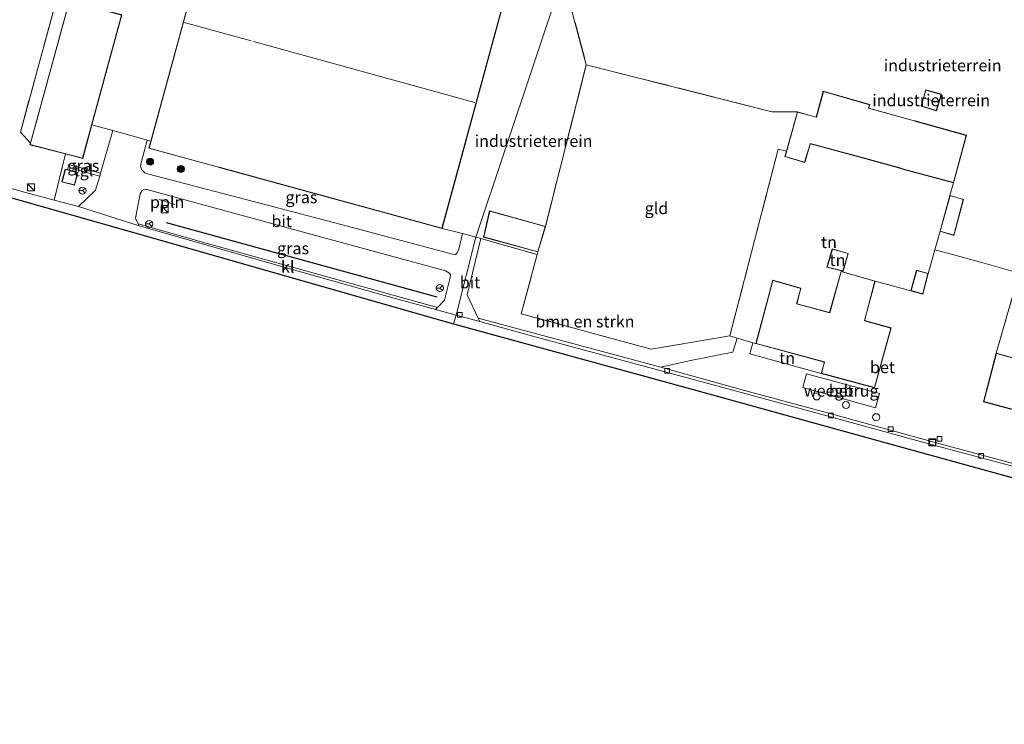
# Model space of a CAD drawing. Units: metres. Extents: x 119994 to 129528, y 399998 to 406250.
# Drawn here: x 122430 to 122639, y 403590 to 403739 of the extents above; entities that cross this region are included whole.
import ezdxf
from ezdxf.enums import TextEntityAlignment as Align

# ---------------------------------------------------------------- set-up
doc = ezdxf.new("R2010")
doc.units = ezdxf.units.M
doc.linetypes.add('IE-TERREINAFSCHEIDING', pattern=[10, 8, -2])
doc.layers.get('0').update_dxf_attribs({"lineweight": 25})
for name, color, linetype, lineweight in [('B-ME-AL-OVERIG-L-B1', 7, 'Continuous', 18), ('B-ME-AL-OVERIG-S-B1', 7, 'Continuous', 18), ('B-ME-GR-BOMENRIJ-L-B1', 10, 'Continuous', 25), ('B-ME-GR-BOMENSTRUIKEN-GV-B6', 93, 'Continuous', 18), ('B-ME-GR-BOOM-S-B1', 93, 'Continuous', 18), ('B-ME-IE-GRASLAND-GV-B6', 93, 'Continuous', 18), ('B-ME-IE-GRONDWERKLIJN-GROND_INGERICHT-GV-B6', 253, 'Continuous', 18), ('B-ME-IE-HULPGEOMETRIE-L-B1', 53, 'Continuous', 18), ('B-ME-IE-INRICHTINGSELEMENT-S-B1', 253, 'Continuous', 18), ('B-ME-IE-TERREINAFSCHEIDING-DOORGANG-L-B1', 8, 'IE-TERREINAFSCHEIDING-KUNSTMATIG-OPEN', 18), ('B-ME-IE-TERREINAFSCHEIDING-RASTERHEKWERK-L-B1', 8, 'IE-TERREINAFSCHEIDING', 18), ('B-ME-KG-KADASTRAAL-DAKRAND-L-B1', 13, 'Continuous', 18), ('B-ME-KG-KADASTRAAL-NOKLIJN-L-B1', 13, 'Continuous', 18), ('B-ME-KG-KADASTRAAL-OPNAMEDTMGRENS-L-B1', 10, 'Continuous', 25), ('B-ME-OG-BEBOUWING-GV-B6', 173, 'Continuous', 18), ('B-ME-VH-VERH_SOORT-BETON-OVERIG-GV-B6', 8, 'IE-TERREINAFSCHEIDING-NATUURLIJK-HOUTWAL', 18), ('B-ME-VH-VERH_SOORT-BITUMEN-GV-B6', 8, 'IE-TERREINAFSCHEIDING-NATUURLIJK-HOUTWAL', 18), ('B-ME-VH-VERH_SOORT-KLINKERS-GV-B6', 8, 'IE-TERREINAFSCHEIDING-NATUURLIJK-HOUTWAL', 18), ('B-ME-VH-VERH_SOORT-TEGELS-GV-B6', 8, 'Continuous', 18), ('B-ME-VV-KOLK-S-B1', 8, 'Continuous', 18), ('B-ME-VW-MEUBILAIR_WEGMEUBILAIR-RONA-S-B1', 8, 'Continuous', 18)]:
    doc.layers.add(name, color=color, linetype=linetype, lineweight=lineweight)
doc.styles.add('NLCS-ISO', font='NLCS-ISO.TTF')
doc.linetypes.add('IE-TERREINAFSCHEIDING-KUNSTMATIG-OPEN', pattern='A,7,-1.5,[67,NLCS.SHX,S=0.75,R=0,X=0,Y=0],-1.5', length=10)
doc.linetypes.add('IE-TERREINAFSCHEIDING-NATUURLIJK-HOUTWAL', pattern='A,7,-1.5,[67,NLCS.SHX,S=0.75,R=45,X=0,Y=0],-1.5,7,-1.5,[70,NLCS.SHX,S=0.75,R=0,X=0,Y=0],-1.5', length=20)

# ---------------------------------------------------------------- blocks, each defined once
blk = doc.blocks.new('dtb')
blk.add_circle((0, 0), 0.75)
blk = doc.blocks.new('kast')
blk.add_line((-0.75, -0.75), (0.75, 0.75))
blk.add_lwpolyline([(-0.75, 0.75), (0.75, 0.75), (0.75, -0.75), (-0.75, -0.75)], close=True)
blk = doc.blocks.new('put')
for p, q in [((0.75, 0.75), (-0.75, 0.75)), ((-0.75, 0.75), (-0.75, -0.75)), ((0.75, -0.75), (0.75, 0.75)), ((-0.75, -0.75), (0.75, -0.75))]:
    blk.add_line(p, q)
blk.add_lwpolyline([(-0.625, 0.625), (0.625, 0.625), (0.625, -0.625), (-0.625, -0.625)], close=True)
blk = doc.blocks.new('wegwijzer')
for q in [(-0.53, -0.53), (0, 0.75), (0.53, -0.53)]:
    blk.add_line((0, 0), q)
blk.add_circle((0, 0), 0.75)
blk = doc.blocks.new('boom')
blk.add_hatch(color=256).paths.add_polyline_path([(-0.75, 0, 1), (0.75, 0, 1)])
blk.add_circle((0, 0), 0.75)
blk = doc.blocks.new('kolk')
blk.add_lwpolyline([(-0.5, -0.5), (0.5, -0.5), (0.5, 0.5), (-0.5, 0.5)], close=True)

msp = doc.modelspace()

# ---------------------------------------------------------------- linework, layer by layer
at = {"layer": 'B-ME-AL-OVERIG-L-B1'}
msp.add_line((122459.503, 403701.297, 7.177), (122462.818, 403700.254, 7.181), dxfattribs=at)
at = {"layer": 'B-ME-GR-BOMENRIJ-L-B1'}
msp.add_line((122460.946, 403696.457, 6.577), (122518.316, 403680.707, 6.577), dxfattribs=at)
at = {"layer": 'B-ME-GR-BOMENSTRUIKEN-GV-B6'}
for points in [[(122429.721, 403760.901, 7.197), (122431.76, 403766.942, 7.145), (122434.372, 403773.807, 7.137), (122435.988, 403778.663, 7.133), (122439.453, 403789.963, 6.973), (122442.446, 403800.865, 6.953), (122443.581, 403804.887, 6.913), (122444.379, 403807.081, 6.917), (122445.275, 403808.495, 6.917), (122446.148, 403809.567, 6.917), (122447.084, 403810.397, 6.917), (122448.265, 403810.925, 6.917), (122449.249, 403811.096, 6.917), (122450.316, 403811.15, 6.829), (122449.474, 403806.253, 6.877), (122448.867, 403803.417, 6.981), (122444.349, 403786.074, 7.177), (122447.58, 403780.619, 6.949), (122439.75, 403751.248, 6.961), (122430.057, 403715.602, 6.965), (122432.171, 403713.269, 6.973)], [(122432.171, 403713.269, 6.973), (122432.08, 403712.938, 6.973), (122439.617, 403710.984, 6.973), (122437.185, 403701.215, 6.779), (122431.725, 403702.686, 6.865), (122411.605, 403708.153, 7.125)], [(122536.208, 403677.134, 6.382), (122563.71, 403669.639, 6.33), (122580.377, 403672.418, 6.602), (122581.919, 403671.928, 6.574), (122581.042, 403669.017, 6.522), (122572.383, 403667.28, 6.382), (122565.777, 403665.783, 6.29), (122527.1, 403676.195, 6.312), (122524.712, 403681.124, 6.474), (122527.631, 403693.045, 6.61), (122539.586, 403689.696, 6.436), (122536.208, 403677.134, 6.382)]]:
    msp.add_polyline3d(points, dxfattribs=at)
at = {"layer": 'B-ME-IE-GRASLAND-GV-B6'}
for points in [[(122445.227, 403717.17, 6.973), (122449.627, 403715.942, 6.864), (122447.05, 403706.876, 6.757), (122440.333, 403708.735, 6.885), (122440.064, 403707.646, 6.885), (122439.582, 403707.772, 6.885), (122438.858, 403705.065, 6.885), (122441.535, 403704.382, 6.885), (122442.216, 403707.082, 6.885), (122441.144, 403707.363, 6.861), (122441.264, 403707.836, 6.861), (122446.922, 403706.29, 6.749), (122445.976, 403703.288, 6.757), (122442.378, 403699.816, 6.697), (122437.185, 403701.215, 6.779), (122439.617, 403710.984, 6.973), (122443.288, 403710.033, 6.973), (122445.227, 403717.17, 6.973)], [(122456.908, 403713.906, 6.865), (122457.709, 403713.684, 6.865), (122457.305, 403712.2, 6.865), (122472.039, 403708.151, 6.713), (122472.174, 403708.115, 6.713), (122519.419, 403695.182, 6.713), (122523.717, 403694.146, 6.749), (122522.944, 403690.801, 6.741), (122522.646, 403690.001, 6.737), (122522.287, 403689.688, 6.741), (122521.627, 403689.736, 6.713), (122499.122, 403695.778, 6.721), (122483.746, 403699.8, 6.689), (122457.301, 403706.716, 6.849), (122456.445, 403706.972, 6.813), (122455.817, 403707.595, 6.801), (122455.509, 403708.286, 6.793), (122455.634, 403709.09, 6.801), (122456.908, 403713.906, 6.865)], [(122519.906, 403680.006, 6.537), (122518.463, 403678.484, 6.493), (122469.918, 403691.936, 6.422), (122455.034, 403696.151, 6.567), (122454.471, 403697.367, 6.597), (122455.447, 403702.56, 6.681), (122455.869, 403703.234, 6.681), (122456.36, 403703.484, 6.689), (122456.845, 403703.453, 6.729), (122520.156, 403686.251, 6.689), (122520.875, 403685.831, 6.673), (122521.181, 403685.453, 6.673), (122521.207, 403685.064, 6.633), (122519.906, 403680.006, 6.537)]]:
    msp.add_polyline3d(points, dxfattribs=at)
at = {"layer": 'B-ME-IE-GRONDWERKLIJN-GROND_INGERICHT-GV-B6'}
for points in [[(122471.816, 403765.469, 6.713), (122457.709, 403713.684, 6.865), (122456.908, 403713.906, 6.865), (122455.247, 403714.367, 6.865), (122450.938, 403715.574, 6.865), (122449.627, 403715.942, 6.864), (122445.227, 403717.17, 6.973), (122451.54, 403740.41, 6.973)], [(122440.441, 403743.472, 6.973), (122432.171, 403713.269, 6.973), (122430.057, 403715.602, 6.965), (122439.75, 403751.248, 6.961)], [(122545.017, 403748.502, 6.885), (122526.6, 403693.359, 6.753), (122523.717, 403694.146, 6.749), (122519.419, 403695.182, 6.713), (122533.906, 403748.471, 6.713)], [(122527.631, 403693.045, 6.61), (122526.6, 403693.359, 6.753), (122545.017, 403748.502, 6.885), (122549.99, 403729.856, 6.63), (122541.304, 403695.642, 6.438), (122529.505, 403698.951, 6.438), (122528.186, 403693.357, 6.438), (122539.725, 403690.212, 6.438), (122539.586, 403689.696, 6.436), (122527.631, 403693.045, 6.61)], [(122647.215, 403665.915, 6.426), (122636.866, 403668.786, 6.426), (122641.735, 403685.735, 6.522), (122634.327, 403687.817, 6.518), (122627.603, 403689.648, 6.634), (122623.842, 403690.679, 6.934), (122624.942, 403694.606, 6.934), (122627.87, 403693.723, 6.934), (122629.918, 403701.355, 6.934), (122627.026, 403702.205, 6.934), (122627.832, 403704.873, 6.938), (122630.562, 403714.94, 6.938), (122619.652, 403717.955, 6.618), (122619.462, 403718.009, 6.618), (122609.838, 403720.708, 6.618), (122610.072, 403721.442, 6.618), (122600.211, 403724.27, 6.618), (122598.705, 403718.796, 6.618), (122594.722, 403719.877, 6.618), (122589.307, 403719.903, 6.542), (122549.99, 403729.856, 6.63), (122545.017, 403748.502, 6.885)], [(122539.725, 403690.212, 6.438), (122541.304, 403695.642, 6.438), (122549.99, 403729.856, 6.63), (122589.307, 403719.903, 6.542), (122594.722, 403719.877, 6.618), (122592.394, 403711.531, 6.618), (122590.674, 403712.019, 6.618), (122580.377, 403672.418, 6.602), (122563.71, 403669.639, 6.33), (122536.208, 403677.134, 6.382), (122539.586, 403689.696, 6.436), (122539.725, 403690.212, 6.438)], [(122620.914, 403721.11, 6.802), (122624.184, 403720.083, 6.802), (122625.234, 403723.613, 6.802), (122621.925, 403724.55, 6.802), (122620.914, 403721.11, 6.802)], [(122607.189, 403710.529, 6.618), (122616.671, 403707.9, 6.618), (122616.996, 403707.772, 6.618), (122627.832, 403704.873, 6.938), (122627.026, 403702.205, 6.934), (122624.942, 403694.606, 6.934), (122623.842, 403690.679, 6.934), (122622.441, 403685.674, 6.934), (122619.963, 403686.376, 6.934), (122618.758, 403682.012, 6.934), (122611.212, 403684.065, 6.934), (122603.967, 403686.111, 6.934), (122601.531, 403677.37, 6.934), (122594.588, 403679.25, 6.574), (122595.479, 403682.535, 6.574), (122589.501, 403684.226, 6.574), (122585.906, 403670.807, 6.574), (122585.262, 403670.978, 6.574), (122581.919, 403671.928, 6.574), (122580.377, 403672.418, 6.602), (122590.674, 403712.019, 6.618), (122592.394, 403711.531, 6.618), (122592.081, 403710.409, 6.618), (122596.291, 403709.146, 6.618), (122597.384, 403712.809, 6.618), (122597.488, 403713.142, 6.618), (122606.878, 403710.583, 6.618), (122607.189, 403710.529, 6.618)], [(122600.957, 403686.974, 6.934), (122604.383, 403686.146, 6.934), (122605.505, 403689.915, 6.934), (122602.097, 403690.901, 6.934), (122600.957, 403686.974, 6.934)], [(122585.262, 403670.978, 6.574), (122585.906, 403670.807, 6.574), (122600.43, 403666.909, 6.494), (122599.745, 403664.486, 6.494), (122584.662, 403668.63, 6.494), (122585.262, 403670.978, 6.574)]]:
    msp.add_polyline3d(points, dxfattribs=at)
at = {"layer": 'B-ME-IE-HULPGEOMETRIE-L-B1'}
msp.add_polyline3d([(122521.846, 403674.977, 6.493), (122522.393, 403676.854, 6.426), (122526.6, 403693.359, 6.753), (122545.017, 403748.502, 6.885), (122557.628, 403791.315, 6.629), (122558.088, 403792.793, 5.974), (122558.625, 403793.723, 6.001), (122558.664, 403793.815, 5.083), (122575.795, 403838.574, 5.083), (122575.821, 403838.67, 5.486), (122576.219, 403839.334, 5.582), (122577.07, 403840.67, 6.593), (122577.709, 403843.012, 6.605), (122578.216, 403845.256, 6.653), (122579.443, 403847.018, 6.629), (122580.32, 403848.48, 5.214), (122581.007, 403854.037, 5.179), (122601.144, 403872.854, 5.191), (122607.125, 403896.071, 5.302)], dxfattribs=at)
at = {"layer": 'B-ME-IE-TERREINAFSCHEIDING-DOORGANG-L-B1'}
for p, q in [((122450.938, 403715.574, 6.865), (122455.247, 403714.367, 6.865)), ((122523.717, 403694.146, 6.749), (122526.6, 403693.359, 6.753)), ((122526.6, 403693.359, 6.753), (122527.631, 403693.045, 6.61)), ((122627.603, 403689.648, 6.634), (122634.327, 403687.817, 6.518)), ((122581.919, 403671.928, 6.574), (122585.262, 403670.978, 6.574))]:
    msp.add_line(p, q, dxfattribs=at)
at = {"layer": 'B-ME-IE-TERREINAFSCHEIDING-RASTERHEKWERK-L-B1'}
for p, q in [((122627.026, 403702.205, 6.934), (122627.832, 403704.873, 6.938)), ((122523.717, 403694.146, 6.749), (122519.419, 403695.182, 6.713)), ((122527.631, 403693.045, 6.61), (122539.586, 403689.696, 6.436)), ((122627.603, 403689.648, 6.634), (122623.842, 403690.679, 6.934)), ((122611.212, 403684.065, 6.934), (122618.758, 403682.012, 6.934)), ((122580.377, 403672.418, 6.602), (122581.919, 403671.928, 6.574)), ((122585.262, 403670.978, 6.574), (122585.906, 403670.807, 6.574))]:
    msp.add_line(p, q, dxfattribs=at)
for points in [[(122450.316, 403811.15, 6.829), (122449.474, 403806.253, 6.877), (122448.867, 403803.417, 6.981), (122444.349, 403786.074, 7.177), (122447.58, 403780.619, 6.949), (122439.75, 403751.248, 6.961), (122430.057, 403715.602, 6.965), (122432.171, 403713.269, 6.973)], [(122545.017, 403748.502, 6.885), (122549.99, 403729.856, 6.63), (122541.304, 403695.642, 6.438)], [(122549.99, 403729.856, 6.63), (122589.307, 403719.903, 6.542), (122594.722, 403719.877, 6.618)], [(122445.227, 403717.17, 6.973), (122449.627, 403715.942, 6.864), (122450.938, 403715.574, 6.865)], [(122455.247, 403714.367, 6.865), (122456.908, 403713.906, 6.865), (122457.709, 403713.684, 6.865)], [(122592.394, 403711.531, 6.618), (122590.674, 403712.019, 6.618), (122580.377, 403672.418, 6.602), (122563.71, 403669.639, 6.33), (122536.208, 403677.134, 6.382), (122539.586, 403689.696, 6.436), (122539.725, 403690.212, 6.438)], [(122622.441, 403685.674, 6.934), (122623.842, 403690.679, 6.934), (122624.942, 403694.606, 6.934)], [(122634.327, 403687.817, 6.518), (122641.735, 403685.735, 6.522), (122636.866, 403668.786, 6.426)]]:
    msp.add_polyline3d(points, dxfattribs=at)
at = {"layer": 'B-ME-KG-KADASTRAAL-DAKRAND-L-B1'}
for points in [[(122472.053, 403708.199, 10.569), (122472.187, 403708.163, 13.651), (122519.384, 403695.243, 13.613), (122533.845, 403748.436, 13.585), (122521.311, 403751.818, 13.585), (122525.429, 403766.566, 13.585), (122490.527, 403776.022, 13.587), (122490.198, 403776.135, 10.47), (122475.875, 403780.065, 10.472), (122471.962, 403765.651, 10.472), (122471.863, 403765.453, 10.787), (122457.366, 403712.235, 10.715), (122472.053, 403708.199, 10.569)], [(122432.141, 403712.973, 11.257), (122440.476, 403743.41, 11.261), (122451.479, 403740.375, 11.261), (122443.253, 403710.094, 11.201), (122432.141, 403712.973, 11.257)], [(122627.797, 403704.934, 9.788), (122630.501, 403714.905, 9.786), (122619.638, 403717.907, 9.786), (122619.448, 403717.961, 10.102), (122609.775, 403720.674, 10.17), (122610.009, 403721.408, 10.17), (122600.246, 403724.208, 10.169), (122598.74, 403718.735, 10.169), (122594.757, 403719.816, 10.173), (122592.142, 403710.443, 9.468), (122596.257, 403709.208, 9.377), (122597.336, 403712.823, 9.36), (122597.454, 403713.203, 9.733), (122606.888, 403710.632, 9.728), (122607.199, 403710.578, 10.128), (122616.687, 403707.947, 10.128), (122617.012, 403707.819, 9.724), (122627.797, 403704.934, 9.788)], [(122620.976, 403721.143, 8.911), (122624.151, 403720.146, 8.911), (122625.172, 403723.579, 8.911), (122621.959, 403724.488, 8.911), (122620.976, 403721.143, 8.911)], [(122439.617, 403707.711, 9.327), (122438.919, 403705.101, 9.327), (122441.499, 403704.443, 9.327), (122442.155, 403707.046, 9.327), (122439.617, 403707.711, 9.327)], [(122627.06, 403702.143, 9.783), (122625.003, 403694.64, 9.787), (122627.835, 403693.786, 9.787), (122629.857, 403701.321, 9.787), (122627.06, 403702.143, 9.783)], [(122528.246, 403693.392, 9.279), (122539.691, 403690.273, 9.18), (122541.242, 403695.607, 9.179), (122529.542, 403698.889, 9.318), (122528.246, 403693.392, 9.279)], [(122601.02, 403687.011, 9.323), (122602.131, 403690.839, 9.323), (122605.443, 403689.881, 9.323), (122604.349, 403686.206, 9.323), (122601.02, 403687.011, 9.323)], [(122585.967, 403670.842, 10.523), (122600.492, 403666.944, 10.527), (122599.807, 403664.521, 10.527), (122611.023, 403661.533, 10.527), (122614.551, 403674.106, 10.527), (122608.907, 403675.642, 10.527), (122611.151, 403684.03, 10.527), (122604.002, 403686.049, 10.527), (122601.566, 403677.309, 10.527), (122594.527, 403679.215, 10.527), (122595.418, 403682.5, 10.527), (122589.536, 403684.164, 10.527), (122585.967, 403670.842, 10.523)], [(122618.819, 403682.047, 9.855), (122619.998, 403686.314, 9.855), (122622.38, 403685.639, 9.851), (122621.279, 403681.358, 9.851), (122618.819, 403682.047, 9.855)], [(122644.018, 403652.347, 10.679), (122643.791, 403652.396, 9.967), (122642.891, 403652.623, 9.972), (122643.704, 403655.97, 9.972), (122634.244, 403658.527, 9.904), (122636.902, 403668.724, 9.904), (122647.203, 403665.866, 9.903), (122647.63, 403665.782, 10.687), (122689.887, 403654.252, 10.686), (122686.263, 403640.77, 10.682), (122644.018, 403652.347, 10.679)]]:
    msp.add_polyline3d(points, dxfattribs=at)
at = {"layer": 'B-ME-KG-KADASTRAAL-NOKLIJN-L-B1'}
for p, q in [((122464.78, 403738.806, 13.071), (122478.949, 403734.945, 13.067)), ((122479.479, 403734.774, 15.925), (122526.393, 403721.885, 15.881)), ((122621.518, 403722.789, 9.507), (122624.452, 403721.978, 9.507)), ((122603.118, 403688.068, 10.235), (122603.311, 403688.793, 10.235))]:
    msp.add_line(p, q, dxfattribs=at)
at = {"layer": 'B-ME-KG-KADASTRAAL-OPNAMEDTMGRENS-L-B1'}
for points in [[(122412.212, 403706.169, 7.193), (122452.332, 403694.818, 6.677), (122521.846, 403674.977, 6.493)], [(122521.846, 403674.977, 6.493), (122571.388, 403661.452, 6.346), (122618.101, 403648.543, 6.266), (122670.469, 403634.149, 6.118), (122720.109, 403620.7, 5.934), (122763.87, 403608.616, 5.962), (122829.425, 403590.174, 5.958), (122832.151, 403600.023, 5.746), (122841.163, 403633.442, 5.822), (122845.375, 403632.167, 5.814), (122856.633, 403629.325, 6.03), (122897.486, 403618.222, 6.046)]]:
    msp.add_polyline3d(points, dxfattribs=at)
at = {"layer": 'B-ME-OG-BEBOUWING-GV-B6'}
for points in [[(122457.709, 403713.684, 6.865), (122471.816, 403765.469, 6.713), (122471.915, 403765.667, 6.713), (122475.84, 403780.126, 6.713), (122490.212, 403776.183, 6.713), (122490.541, 403776.07, 6.713), (122525.491, 403766.601, 6.713), (122521.373, 403751.853, 6.713), (122533.906, 403748.471, 6.713), (122519.419, 403695.182, 6.713), (122472.174, 403708.115, 6.713), (122472.039, 403708.151, 6.713), (122457.305, 403712.2, 6.865), (122457.709, 403713.684, 6.865)], [(122445.227, 403717.17, 6.973), (122443.288, 403710.033, 6.973), (122439.617, 403710.984, 6.973), (122432.08, 403712.938, 6.973), (122432.171, 403713.269, 6.973), (122440.441, 403743.472, 6.973), (122451.54, 403740.41, 6.973), (122445.227, 403717.17, 6.973)], [(122627.832, 403704.873, 6.938), (122616.996, 403707.772, 6.618), (122616.671, 403707.9, 6.618), (122607.189, 403710.529, 6.618), (122606.878, 403710.583, 6.618), (122597.488, 403713.142, 6.618), (122597.384, 403712.809, 6.618), (122596.291, 403709.146, 6.618), (122592.081, 403710.409, 6.618), (122592.394, 403711.531, 6.618), (122594.722, 403719.877, 6.618), (122598.705, 403718.796, 6.618), (122600.211, 403724.27, 6.618), (122610.072, 403721.442, 6.618), (122609.838, 403720.708, 6.618), (122619.462, 403718.009, 6.618), (122619.652, 403717.955, 6.618), (122630.562, 403714.94, 6.938), (122627.832, 403704.873, 6.938)], [(122625.234, 403723.613, 6.802), (122624.184, 403720.083, 6.802), (122620.914, 403721.11, 6.802), (122621.925, 403724.55, 6.802), (122625.234, 403723.613, 6.802)], [(122441.144, 403707.363, 6.861), (122442.216, 403707.082, 6.885), (122441.535, 403704.382, 6.885), (122438.858, 403705.065, 6.885), (122439.582, 403707.772, 6.885), (122440.064, 403707.646, 6.885), (122441.144, 403707.363, 6.861)], [(122629.918, 403701.355, 6.934), (122627.87, 403693.723, 6.934), (122624.942, 403694.606, 6.934), (122627.026, 403702.205, 6.934), (122629.918, 403701.355, 6.934)], [(122539.725, 403690.212, 6.438), (122528.186, 403693.357, 6.438), (122529.505, 403698.951, 6.438), (122541.304, 403695.642, 6.438), (122539.725, 403690.212, 6.438)], [(122600.957, 403686.974, 6.934), (122602.097, 403690.901, 6.934), (122605.505, 403689.915, 6.934), (122604.383, 403686.146, 6.934), (122600.957, 403686.974, 6.934)], [(122585.906, 403670.807, 6.574), (122589.501, 403684.226, 6.574), (122595.479, 403682.535, 6.574), (122594.588, 403679.25, 6.574), (122601.531, 403677.37, 6.934), (122603.967, 403686.111, 6.934), (122611.212, 403684.065, 6.934), (122608.968, 403675.677, 6.934), (122614.613, 403674.141, 6.934), (122611.058, 403661.472, 6.494), (122599.745, 403664.486, 6.494), (122600.43, 403666.909, 6.494), (122585.906, 403670.807, 6.574)], [(122622.441, 403685.674, 6.934), (122621.315, 403681.296, 6.934), (122618.758, 403682.012, 6.934), (122619.963, 403686.376, 6.934), (122622.441, 403685.674, 6.934)], [(122642.831, 403652.587, 6.426), (122643.644, 403655.934, 6.426), (122634.183, 403658.492, 6.426), (122636.866, 403668.786, 6.426), (122647.215, 403665.915, 6.426), (122647.641, 403665.831, 6.426), (122673.179, 403658.859, 6.538), (122689.948, 403654.287, 6.538), (122686.298, 403640.709, 6.198), (122644.005, 403652.299, 6.426), (122643.78, 403652.347, 6.426), (122642.831, 403652.587, 6.426)], [(122612.109, 403660.205, 6.49), (122611.299, 403657.227, 6.49), (122595.857, 403661.518, 6.526), (122596.631, 403664.393, 6.526), (122612.109, 403660.205, 6.49)]]:
    msp.add_polyline3d(points, dxfattribs=at)
at = {"layer": 'B-ME-VH-VERH_SOORT-BETON-OVERIG-GV-B6'}
for points in [[(122585.262, 403670.978, 6.574), (122584.662, 403668.63, 6.494), (122599.745, 403664.486, 6.494), (122611.058, 403661.472, 6.494), (122614.613, 403674.141, 6.934), (122608.968, 403675.677, 6.934), (122611.212, 403684.065, 6.934), (122618.758, 403682.012, 6.934), (122621.315, 403681.296, 6.934), (122622.441, 403685.674, 6.934), (122623.842, 403690.679, 6.934), (122627.603, 403689.648, 6.634), (122634.327, 403687.817, 6.518), (122641.735, 403685.735, 6.522), (122636.866, 403668.786, 6.426), (122634.183, 403658.492, 6.426), (122643.644, 403655.934, 6.426)], [(122645.691, 403643.981, 6.09), (122623.918, 403649.881, 6.166), (122601.86, 403655.943, 6.21), (122582.742, 403661.08, 6.238), (122565.777, 403665.783, 6.29), (122572.383, 403667.28, 6.382), (122581.042, 403669.017, 6.522), (122581.919, 403671.928, 6.574), (122585.262, 403670.978, 6.574)], [(122596.631, 403664.393, 6.526), (122595.857, 403661.518, 6.526), (122611.299, 403657.227, 6.49), (122612.109, 403660.205, 6.49), (122596.631, 403664.393, 6.526)]]:
    msp.add_polyline3d(points, dxfattribs=at)
at = {"layer": 'B-ME-VH-VERH_SOORT-BITUMEN-GV-B6'}
for points in [[(122449.627, 403715.942, 6.864), (122450.938, 403715.574, 6.865), (122455.247, 403714.367, 6.865), (122456.908, 403713.906, 6.865), (122455.634, 403709.09, 6.801), (122455.509, 403708.286, 6.793), (122455.817, 403707.595, 6.801), (122456.445, 403706.972, 6.813), (122457.301, 403706.716, 6.849), (122483.746, 403699.8, 6.689), (122499.122, 403695.778, 6.721), (122521.627, 403689.736, 6.713), (122522.287, 403689.688, 6.741), (122522.646, 403690.001, 6.737), (122522.944, 403690.801, 6.741), (122523.717, 403694.146, 6.749), (122526.6, 403693.359, 6.753), (122522.393, 403676.854, 6.426), (122518.05, 403678.048, 6.481), (122518.463, 403678.484, 6.493), (122519.906, 403680.006, 6.537), (122521.207, 403685.064, 6.633), (122521.181, 403685.453, 6.673), (122520.875, 403685.831, 6.673), (122520.156, 403686.251, 6.689), (122456.845, 403703.453, 6.729), (122456.36, 403703.484, 6.689), (122455.869, 403703.234, 6.681), (122455.447, 403702.56, 6.681), (122454.471, 403697.367, 6.597), (122455.034, 403696.151, 6.567), (122455.22, 403695.748, 6.557), (122442.378, 403699.816, 6.697), (122445.976, 403703.288, 6.757), (122446.922, 403706.29, 6.749), (122447.05, 403706.876, 6.757), (122449.627, 403715.942, 6.864)], [(122522.393, 403676.854, 6.426), (122526.6, 403693.359, 6.753), (122527.631, 403693.045, 6.61), (122524.712, 403681.124, 6.474), (122527.1, 403676.195, 6.312), (122527.432, 403675.509, 6.29), (122522.393, 403676.854, 6.426)]]:
    msp.add_polyline3d(points, dxfattribs=at)
at = {"layer": 'B-ME-VH-VERH_SOORT-KLINKERS-GV-B6'}
for points in [[(122411.605, 403708.153, 7.125), (122431.725, 403702.686, 6.865), (122437.185, 403701.215, 6.779), (122442.378, 403699.816, 6.697), (122455.22, 403695.748, 6.557), (122482.72, 403687.905, 6.537), (122506.428, 403681.214, 6.485), (122518.05, 403678.048, 6.481), (122522.393, 403676.854, 6.426), (122521.846, 403674.977, 6.493), (122452.332, 403694.818, 6.677), (122412.212, 403706.169, 7.193)], [(122518.05, 403678.048, 6.481), (122506.428, 403681.214, 6.485), (122482.72, 403687.905, 6.537), (122455.22, 403695.748, 6.557), (122455.034, 403696.151, 6.567), (122469.918, 403691.936, 6.422), (122518.463, 403678.484, 6.493), (122518.05, 403678.048, 6.481)], [(122670.469, 403634.149, 6.118), (122618.101, 403648.543, 6.266), (122571.388, 403661.452, 6.346), (122521.846, 403674.977, 6.493), (122522.393, 403676.854, 6.426)], [(122522.393, 403676.854, 6.426), (122527.432, 403675.509, 6.29), (122539.171, 403672.216, 6.334), (122559.831, 403666.658, 6.318), (122578.452, 403661.66, 6.238), (122600.492, 403655.649, 6.206), (122622.589, 403649.606, 6.19), (122646.957, 403643.048, 6.142)], [(122646.957, 403643.048, 6.142), (122622.589, 403649.606, 6.19), (122600.492, 403655.649, 6.206), (122578.452, 403661.66, 6.238), (122559.831, 403666.658, 6.318), (122539.171, 403672.216, 6.334), (122527.432, 403675.509, 6.29), (122527.1, 403676.195, 6.312), (122565.777, 403665.783, 6.29), (122582.742, 403661.08, 6.238), (122601.86, 403655.943, 6.21), (122623.918, 403649.881, 6.166), (122645.691, 403643.981, 6.09)]]:
    msp.add_polyline3d(points, dxfattribs=at)
at = {"layer": 'B-ME-VH-VERH_SOORT-TEGELS-GV-B6'}
msp.add_polyline3d([(122441.144, 403707.363, 6.861), (122440.064, 403707.646, 6.885), (122440.333, 403708.735, 6.885), (122447.05, 403706.876, 6.757), (122446.922, 403706.29, 6.749), (122441.264, 403707.836, 6.861), (122441.144, 403707.363, 6.861)], dxfattribs=at)

# ---------------------------------------------------------------- block references
at = {"layer": 'B-ME-AL-OVERIG-S-B1', "rotation": 90}
for p in [(122598.813, 403659.612, 6.462), (122605.023, 403657.809, 6.462), (122611.417, 403655.216, 6.462)]:
    msp.add_blockref('dtb', p, dxfattribs=at)
at = {"layer": 'B-ME-GR-BOOM-S-B1', "rotation": 90}
for p in [(122457.55, 403709.34, 6.769), (122464.06, 403707.797, 6.833)]:
    msp.add_blockref('boom', p, dxfattribs=at)
at = {"layer": 'B-ME-IE-INRICHTINGSELEMENT-S-B1', "rotation": 90}
for name, p in [('kast', (122432.311, 403703.888, 8.2)), ('kast', (122460.644, 403699.289, 7.868)), ('put', (122623.327, 403649.879, 6.178))]:
    msp.add_blockref(name, p, dxfattribs=at)
at = {"layer": 'B-ME-VV-KOLK-S-B1', "rotation": 90}
for p in [(122523.2, 403676.911, 6.302), (122567.1, 403665.022, 6.278), (122601.814, 403655.6, 6.162), (122614.484, 403652.672, 6.222), (122624.847, 403650.616, 6.166), (122633.66, 403647.064, 6.162)]:
    msp.add_blockref('kolk', p, dxfattribs=at)
at = {"layer": 'B-ME-VW-MEUBILAIR_WEGMEUBILAIR-RONA-S-B1', "rotation": 90}
for p in [(122443.223, 403703.209, 8.308), (122457.357, 403696.145, 7.384), (122518.95, 403682.583, 6.645)]:
    msp.add_blockref('wegwijzer', p, dxfattribs=at)

# ---------------------------------------------------------------- texts
at = {"layer": 'B-ME-AL-OVERIG-L-B1', "ltscale": 0.2, "style": 'NLCS-ISO'}
msp.add_text('ppln', height=2.5, dxfattribs=at).set_placement((122461.1605, 403700.7755), align=Align.MIDDLE_CENTER)
at = {"layer": 'B-ME-GR-BOMENSTRUIKEN-GV-B6', "ltscale": 0.2, "style": 'NLCS-ISO'}
msp.add_text('bmn en strkn', height=2.5, dxfattribs=at).set_placement((122549.6947, 403675.4775), align=Align.MIDDLE_CENTER)
at = {"layer": 'B-ME-IE-GRASLAND-GV-B6', "ltscale": 0.2, "style": 'NLCS-ISO'}
for p in [(122443.406, 403708.493), (122489.613, 403701.797), (122487.839, 403690.984)]:
    msp.add_text('gras', height=2.5, dxfattribs=at).set_placement(p, align=Align.MIDDLE_CENTER)
at = {"layer": 'B-ME-IE-GRONDWERKLIJN-GROND_INGERICHT-GV-B6', "ltscale": 0.2, "style": 'NLCS-ISO'}
for s, p in [('industrieterrein', (122625.498, 403729.7293)), ('industrieterrein', (122623.076, 403722.3371)), ('industrieterrein', (122538.8152, 403713.716)), ('gld', (122564.8586, 403699.4739)), ('tn', (122601.3977, 403692.2909)), ('tn', (122603.2186, 403688.4917)), ('tn', (122592.5451, 403667.7478))]:
    msp.add_text(s, height=2.5, dxfattribs=at).set_placement(p, align=Align.MIDDLE_CENTER)
at = {"layer": 'B-ME-OG-BEBOUWING-GV-B6', "ltscale": 0.2, "style": 'NLCS-ISO'}
msp.add_text('weegbrug', height=2.5, dxfattribs=at).set_placement((122603.9961, 403660.83), align=Align.MIDDLE_CENTER)
at = {"layer": 'B-ME-VH-VERH_SOORT-BETON-OVERIG-GV-B6', "ltscale": 0.2, "style": 'NLCS-ISO'}
for p in [(122612.7476, 403665.7954), (122603.9961, 403660.83)]:
    msp.add_text('bet', height=2.5, dxfattribs=at).set_placement(p, align=Align.MIDDLE_CENTER)
at = {"layer": 'B-ME-VH-VERH_SOORT-BITUMEN-GV-B6', "ltscale": 0.2, "style": 'NLCS-ISO'}
for p in [(122485.424, 403696.736), (122525.3421, 403683.7702)]:
    msp.add_text('bit', height=2.5, dxfattribs=at).set_placement(p, align=Align.MIDDLE_CENTER)
at = {"layer": 'B-ME-VH-VERH_SOORT-KLINKERS-GV-B6', "ltscale": 0.2, "style": 'NLCS-ISO'}
msp.add_text('kl', height=2.5, dxfattribs=at).set_placement((122486.716, 403687.0503), align=Align.MIDDLE_CENTER)
at = {"layer": 'B-ME-VH-VERH_SOORT-TEGELS-GV-B6', "ltscale": 0.2, "style": 'NLCS-ISO'}
msp.add_text('tgl', height=2.5, dxfattribs=at).set_placement((122443.4286, 403707.4904), align=Align.MIDDLE_CENTER)

doc.saveas('drawing.dxf')
